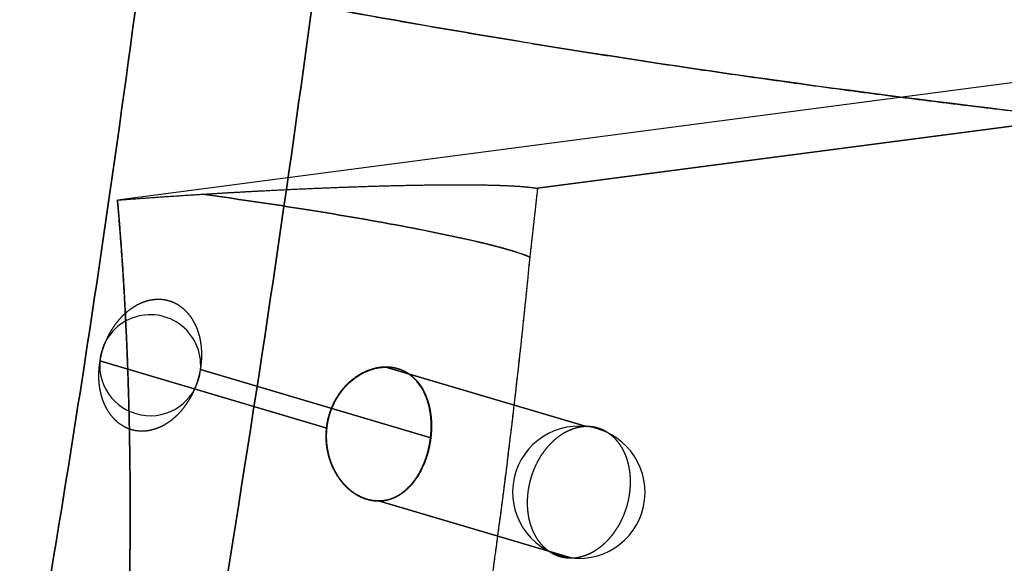
# Model space of a CAD drawing. Extents: x -5307 to 5307, y -10148 to 802.
# Drawn here: x -135 to -78, y 394 to 426 of the extents above; entities that cross this region are included whole.
import ezdxf

# ---------------------------------------------------------------- set-up
doc = ezdxf.new("R2010")
doc.units = 0
doc.header["$MEASUREMENT"] = 0
doc.layers.add('HE008', color=7, linetype='CONTINUOUS')

msp = doc.modelspace()

# ---------------------------------------------------------------- linework, layer by layer
at = {"layer": 'HE008'}
for p, q in [((-58.7406, 424.693, -312.435), (-129.476, 415.407, -396.017)), ((-58.7406, 424.693, -312.435), (-129.476, 415.407, -396.017)), ((-105.17, 416.087, -410.638), (-64.4393, 421.434, -362.509)), ((-64.4393, 421.434, -362.509), (-105.17, 416.087, -410.638)), ((-130.494, 406.096, -413.089), (-117.365, 402.205, -397.667)), ((-117.365, 402.205, -397.667), (-130.494, 406.096, -413.089)), ((-102.332, 402.293, -385.864), (-113.942, 405.735, -399.501)), ((-113.942, 405.735, -399.501), (-102.332, 402.293, -385.864)), ((-111.341, 401.642, -402.519), (-124.668, 405.592, -418.175)), ((-124.668, 405.592, -418.175), (-111.341, 401.642, -402.519)), ((-114.365, 397.987, -400.125), (-103.217, 394.683, -387.03)), ((-103.217, 394.683, -387.03), (-114.365, 397.987, -400.125))]:
    msp.add_line(p, q, dxfattribs=at)
for centre, radius, start, end in [((0, -4841.48, 48.366), 5306.81, 90, 90), ((0, -4841.48, 48.366), 5296.87, 90, 90), ((0, -4841.48, 48.366), 5292.48, 90, 90), ((0, -4841.48, 48.366), 5292.39, 90, 90), ((0, -4841.48, 48.366), 5292.37, 90, 90), ((0, -4841.48, 48.366), 5289.37, 90, 90), ((0, -4841.48, 48.366), 5287.48, 90, 90), ((0, -4841.48, 48.366), 5287.48, 90, 90), ((0, -4841.48, 48.366), 5278.83, 90, 90), ((0, -4841.48, 48.366), 5276.43, 90, 90), ((0, -4841.48, 48.366), 5274.35, 90, 90), ((0, -4841.48, 48.366), 5274.1, 90, 90), ((0, -4841.48, 48.366), 5272.48, 90, 90), ((0, -4841.48, 48.366), 5271.5, 90, 90), ((0, -4841.48, 48.366), 5271.5, 90, 90), ((0, -4841.48, 48.366), 5257.62, 90, 90), ((-127.581, 405.844, -415.632), 2.92366, -4.9414, 175.059), ((-127.581, 405.844, -415.632), 2.92366, 175.059, -4.9414), ((-102.775, 398.488, -386.447), 3.83082, 83.3671, -96.6329), ((-102.775, 398.488, -386.447), 3.83082, -96.6329, 83.3671)]:
    msp.add_arc(centre, radius, start, end, dxfattribs=at)
for points, knots in [([(-106.33, 618.449, -463.82), (-112.357, 565.689, -455.856), (-118.385, 512.93, -447.891), (-124.412, 460.171, -439.926), (-124.724, 457.445, -439.515), (-125.035, 454.719, -439.103), (-125.346, 451.992, -438.691), (-125.658, 449.266, -438.281), (-125.969, 446.54, -437.866), (-126.282, 443.813, -437.46), (-127.42, 433.938, -436.007), (-128.716, 424.015, -435.127), (-130.16, 414.095, -434.809), (-130.577, 411.231, -434.717), (-131.006, 408.367, -434.672), (-131.448, 405.505, -434.673), (-132.479, 398.81, -434.674), (-133.577, 392.131, -434.936), (-134.74, 385.469, -435.457), (-135.057, 383.652, -435.6), (-135.38, 381.838, -435.762), (-135.701, 380.023, -435.922), (-136.72, 374.277, -436.429), (-137.733, 368.528, -436.915), (-138.75, 362.781, -437.416), (-142.228, 343.12, -439.12), (-145.705, 323.458, -440.824), (-149.182, 303.797, -442.528), (-184.012, 106.854, -459.599), (-218.842, -90.0898, -476.669), (-253.673, -287.033, -493.739)], [0.0213165, 0.0213165, 0.0213165, 0.0213165, 0.191406, 0.191406, 0.191406, 0.200195, 0.200195, 0.200195, 0.208984, 0.208984, 0.208984, 0.240811, 0.240811, 0.240811, 0.25, 0.25, 0.25, 0.271484, 0.271484, 0.271484, 0.277344, 0.277344, 0.277344, 0.295898, 0.295898, 0.295898, 0.359375, 0.359375, 0.359375, 0.995201, 0.995201, 0.995201, 0.995201]), ([(-253.673, -287.033, -493.739), (-218.842, -90.0898, -476.669), (-184.012, 106.854, -459.599), (-149.182, 303.797, -442.528), (-145.705, 323.458, -440.824), (-142.228, 343.12, -439.12), (-138.75, 362.781, -437.416), (-137.733, 368.528, -436.915), (-136.72, 374.277, -436.429), (-135.701, 380.023, -435.922), (-135.38, 381.838, -435.762), (-135.057, 383.652, -435.6), (-134.74, 385.469, -435.457), (-133.577, 392.131, -434.936), (-132.479, 398.81, -434.674), (-131.448, 405.505, -434.673), (-131.006, 408.367, -434.672), (-130.577, 411.231, -434.717), (-130.16, 414.095, -434.809), (-128.716, 424.015, -435.127), (-127.42, 433.938, -436.007), (-126.282, 443.813, -437.46), (-125.969, 446.54, -437.866), (-125.658, 449.266, -438.281), (-125.346, 451.992, -438.691), (-125.035, 454.719, -439.103), (-124.724, 457.445, -439.515), (-124.412, 460.171, -439.926), (-118.385, 512.93, -447.891), (-112.357, 565.689, -455.856), (-106.33, 618.449, -463.82)], [0.00479877, 0.00479877, 0.00479877, 0.00479877, 0.640625, 0.640625, 0.640625, 0.704102, 0.704102, 0.704102, 0.722656, 0.722656, 0.722656, 0.728516, 0.728516, 0.728516, 0.75, 0.75, 0.75, 0.759189, 0.759189, 0.759189, 0.791016, 0.791016, 0.791016, 0.799805, 0.799805, 0.799805, 0.808594, 0.808594, 0.808594, 0.978684, 0.978684, 0.978684, 0.978684]), ([(-191.762, 15.9167, -435.853), (-174.296, 111.793, -425.605), (-156.818, 207.732, -415.351), (-139.318, 303.793, -405.084), (-135.709, 323.602, -402.968), (-132.099, 343.417, -400.849), (-128.487, 363.236, -398.727), (-128.266, 364.456, -398.6), (-128.039, 365.673, -398.448), (-127.812, 366.889, -398.297), (-126.961, 371.45, -397.737), (-126.133, 376.023, -397.265), (-125.332, 380.606, -396.903), (-123.334, 392.036, -396.003), (-121.5, 403.53, -395.763), (-119.838, 415.029, -396.177), (-118.302, 425.662, -396.56), (-116.912, 436.304, -397.505), (-115.674, 446.921, -399.015), (-115.101, 451.834, -399.71), (-114.561, 456.737, -400.528), (-114.056, 461.63, -401.47), (-113.803, 464.076, -401.942), (-113.56, 466.519, -402.447), (-113.315, 468.964, -402.946), (-112.701, 475.075, -404.188), (-112.087, 481.191, -405.431), (-111.472, 487.31, -406.678), (-107.914, 522.764, -413.898), (-104.342, 558.352, -421.143), (-100.765, 593.98, -428.395)], [0.332808, 0.332808, 0.332808, 0.332808, 0.640625, 0.640625, 0.640625, 0.704102, 0.704102, 0.704102, 0.708008, 0.708008, 0.708008, 0.722656, 0.722656, 0.722656, 0.759189, 0.759189, 0.759189, 0.792969, 0.792969, 0.792969, 0.808594, 0.808594, 0.808594, 0.816406, 0.816406, 0.816406, 0.835938, 0.835938, 0.835938, 0.949094, 0.949094, 0.949094, 0.949094]), ([(-100.765, 593.98, -428.395), (-104.342, 558.352, -421.143), (-107.914, 522.764, -413.898), (-111.472, 487.31, -406.678), (-112.087, 481.191, -405.431), (-112.701, 475.075, -404.188), (-113.315, 468.964, -402.946), (-113.56, 466.519, -402.447), (-113.803, 464.076, -401.942), (-114.056, 461.63, -401.47), (-114.561, 456.737, -400.528), (-115.101, 451.834, -399.71), (-115.674, 446.921, -399.015), (-116.912, 436.304, -397.505), (-118.302, 425.662, -396.56), (-119.838, 415.029, -396.177), (-121.5, 403.53, -395.763), (-123.334, 392.036, -396.003), (-125.332, 380.606, -396.903), (-126.133, 376.023, -397.265), (-126.961, 371.45, -397.737), (-127.812, 366.889, -398.297), (-128.039, 365.673, -398.448), (-128.266, 364.456, -398.6), (-128.487, 363.236, -398.727), (-132.099, 343.417, -400.849), (-135.709, 323.602, -402.968), (-139.318, 303.793, -405.084), (-156.818, 207.732, -415.351), (-174.296, 111.793, -425.605), (-191.762, 15.9167, -435.853)], [0.0509059, 0.0509059, 0.0509059, 0.0509059, 0.164062, 0.164062, 0.164062, 0.183594, 0.183594, 0.183594, 0.191406, 0.191406, 0.191406, 0.207031, 0.207031, 0.207031, 0.240811, 0.240811, 0.240811, 0.277344, 0.277344, 0.277344, 0.291992, 0.291992, 0.291992, 0.295898, 0.295898, 0.295898, 0.359375, 0.359375, 0.359375, 0.667192, 0.667192, 0.667192, 0.667192]), ([(-21.8977, 416.471, -397.031), (-33.486, 416.818, -396.48), (-44.9413, 417.467, -395.021), (-56.2636, 418.416, -392.654), (-67.5858, 419.363, -390.287), (-78.5421, 420.582, -387.063), (-89.1538, 422.028, -383.021), (-99.7654, 423.473, -378.979), (-110.032, 425.146, -374.118), (-119.947, 427.005, -368.406), (-129.862, 428.864, -362.695), (-139.196, 430.866, -356.26), (-147.931, 432.937, -349.153), (-156.665, 435.009, -342.046), (-164.816, 437.155, -334.257), (-172.363, 439.313, -325.743), (-176.137, 440.392, -321.486), (-179.734, 441.467, -317.072), (-183.121, 442.519, -312.55), (-186.506, 443.572, -308.027), (-189.694, 444.602, -303.381), (-192.683, 445.608, -298.613), (-198.662, 447.617, -289.075), (-203.855, 449.518, -279.047), (-208.22, 451.246, -268.49), (-210.403, 452.11, -263.212), (-212.376, 452.931, -257.796), (-214.108, 453.69, -252.322), (-215.84, 454.449, -246.848), (-217.337, 455.147, -241.295), (-218.598, 455.783, -235.663)], [0, 0, 0, 0, 0.125, 0.125, 0.125, 0.25, 0.25, 0.25, 0.375, 0.375, 0.375, 0.5, 0.5, 0.5, 0.625, 0.625, 0.625, 0.6875, 0.6875, 0.6875, 0.75, 0.75, 0.75, 0.875, 0.875, 0.875, 0.9375, 0.9375, 0.9375, 1, 1, 1, 1]), ([(-112.345, 413.773, -400.026), (-111.674, 413.643, -400.582), (-110.948, 413.498, -401.258), (-110.211, 413.342, -402.085), (-109.475, 413.185, -402.912), (-108.727, 413.017, -403.89), (-108.034, 412.845, -405.043)], [0.5, 0.5, 0.5, 0.5, 0.625, 0.625, 0.625, 0.75, 0.75, 0.75, 0.75])]:
    msp.add_open_spline(points, degree=3, knots=knots, dxfattribs=at)
for points, degree in [([(-119.947, 427.005, -368.406), (-112.543, 425.616, -372.671), (-104.811, 424.362, -376.339)], 2), ([(-104.811, 424.362, -376.339), (-97.1114, 423.113, -379.99), (-89.1538, 422.028, -383.021)], 2), ([(-89.1538, 422.028, -383.021), (-81.1759, 420.939, -386.06), (-72.9745, 420.035, -388.464)], 2), ([(-121.273, 415.933, -395.836), (-120.081, 415.996, -396.042), (-119.02, 416.046, -396.332), (-118.09, 416.086, -396.652)], 3), ([(-121.273, 415.933, -395.836), (-119.646, 416.019, -396.117), (-118.09, 416.086, -396.652)], 2), ([(-118.09, 416.086, -396.652), (-116.98, 416.133, -397.034), (-115.97, 416.17, -397.487), (-115.057, 416.199, -397.976)], 3), ([(-118.09, 416.086, -396.652), (-116.518, 416.153, -397.192), (-115.057, 416.199, -397.976)], 2), ([(-115.057, 416.199, -397.976), (-114.045, 416.231, -398.52), (-113.124, 416.254, -399.125), (-112.294, 416.269, -399.764)], 3), ([(-115.057, 416.199, -397.976), (-113.595, 416.246, -398.761), (-112.294, 416.269, -399.764)], 2), ([(-112.294, 416.269, -399.764), (-110.452, 416.303, -401.184), (-108.96, 416.3, -402.846), (-107.816, 416.271, -404.585)], 3), ([(-112.294, 416.269, -399.764), (-110.981, 416.293, -400.775), (-109.851, 416.294, -401.993)], 2), ([(-109.851, 416.294, -401.993), (-108.722, 416.294, -403.209), (-107.816, 416.271, -404.585)], 2), ([(-107.816, 416.271, -404.585), (-106.569, 416.24, -406.48), (-105.689, 416.176, -408.543), (-105.17, 416.087, -410.638)], 3), ([(-107.816, 416.271, -404.585), (-106.905, 416.249, -405.97), (-106.239, 416.202, -407.492)], 2), ([(-106.239, 416.202, -407.492), (-105.906, 416.179, -408.254), (-105.638, 416.15, -409.042)], 2), ([(-105.638, 416.15, -409.042), (-105.37, 416.121, -409.83), (-105.17, 416.087, -410.638)], 2), ([(-105.17, 416.087, -410.638), (-105.384, 414.093, -410.922), (-105.616, 412.104, -411.227)], 2), ([(-105.17, 416.087, -410.638), (-105.384, 414.093, -410.922), (-105.616, 412.104, -411.227)], 2), ([(-129.476, 415.407, -396.017), (-128.262, 415.499, -395.749), (-127.029, 415.583, -395.628)], 2), ([(-129.476, 415.407, -396.017), (-128.764, 415.461, -395.86), (-127.949, 415.52, -395.718), (-127.029, 415.583, -395.628)], 3), ([(-129.476, 415.407, -396.017), (-129.152, 411.771, -395.693), (-128.969, 407.811, -395.542)], 2), ([(-128.969, 407.811, -395.542), (-129.156, 411.832, -395.697), (-129.476, 415.407, -396.017)], 2), ([(-127.029, 415.583, -395.628), (-125.804, 415.667, -395.508), (-124.567, 415.743, -395.533)], 2), ([(-127.029, 415.583, -395.628), (-126.57, 415.615, -395.585), (-125.749, 415.67, -395.511), (-124.567, 415.743, -395.533)], 3), ([(-124.567, 415.743, -395.533), (-123.156, 415.831, -395.553), (-122.058, 415.891, -395.702), (-121.273, 415.933, -395.836)], 3), ([(-124.567, 415.743, -395.533), (-122.905, 415.847, -395.554), (-121.273, 415.933, -395.836)], 2), ([(-118.069, 414.778, -396.734), (-120.077, 415.102, -395.993), (-122.28, 415.431, -395.565), (-124.567, 415.743, -395.533)], 3), ([(-124.567, 415.743, -395.533), (-122.279, 415.431, -395.565), (-120.076, 415.102, -395.993), (-118.069, 414.778, -396.734)], 3), ([(-112.345, 413.773, -400.026), (-114.178, 414.127, -398.507), (-116.151, 414.469, -397.44), (-118.069, 414.778, -396.734)], 3), ([(-118.069, 414.778, -396.734), (-116.154, 414.469, -397.439), (-114.18, 414.127, -398.505), (-112.345, 413.773, -400.026)], 3), ([(-108.034, 412.845, -405.043), (-109.327, 413.166, -402.895), (-110.863, 413.487, -401.254), (-112.345, 413.773, -400.026)], 3), ([(-106.562, 412.443, -408.042), (-107.172, 412.63, -406.479), (-108.034, 412.845, -405.043)], 2), ([(-108.034, 412.845, -405.043), (-107.172, 412.631, -406.479), (-106.562, 412.443, -408.042)], 2), ([(-105.616, 412.104, -411.227), (-106.311, 404.904, -412.164), (-107.275, 397.519, -413.42)], 2), ([(-105.616, 412.104, -411.227), (-106.096, 407.129, -411.874), (-106.655, 402.267, -412.612), (-107.275, 397.519, -413.42)], 3), ([(-105.616, 412.104, -411.227), (-105.794, 412.184, -410.377), (-106.073, 412.293, -409.299), (-106.562, 412.443, -408.042)], 3), ([(-106.562, 412.443, -408.042), (-106.127, 412.31, -409.159), (-105.824, 412.198, -410.23), (-105.616, 412.104, -411.227)], 3), ([(-128.644, 409.141, -413.895), (-128.919, 408.954, -413.708), (-129.168, 408.707, -413.558)], 2), ([(-128.079, 409.449, -414.299), (-128.369, 409.328, -414.082), (-128.644, 409.141, -413.895)], 2), ([(-127.494, 409.617, -414.754), (-127.788, 409.569, -414.516), (-128.079, 409.449, -414.299)], 2), ([(-126.913, 409.641, -415.243), (-127.2, 409.666, -414.992), (-127.494, 409.617, -414.754)], 2), ([(-126.358, 409.519, -415.746), (-126.626, 409.617, -415.493), (-126.913, 409.641, -415.243)], 2), ([(-125.849, 409.256, -416.245), (-126.089, 409.422, -415.999), (-126.358, 409.519, -415.746)], 2), ([(-125.407, 408.861, -416.721), (-125.609, 409.09, -416.492), (-125.849, 409.256, -416.245)], 2), ([(-129.168, 408.707, -413.558), (-129.418, 408.46, -413.408), (-129.632, 408.163, -413.301)], 2), ([(-125.049, 408.351, -417.155), (-125.205, 408.633, -416.951), (-125.407, 408.861, -416.721)], 2), ([(-129.632, 408.163, -413.301), (-129.846, 407.866, -413.194), (-130.017, 407.53, -413.133)], 2), ([(-124.788, 407.744, -417.53), (-124.893, 408.069, -417.359), (-125.049, 408.351, -417.155)], 2), ([(-130.017, 407.53, -413.133), (-130.187, 407.194, -413.073), (-130.308, 406.832, -413.062)], 2), ([(-128.969, 407.811, -395.542), (-128.8, 404.133, -395.401), (-128.755, 400.224, -395.412)], 2), ([(-128.755, 400.224, -395.412), (-128.801, 404.184, -395.402), (-128.969, 407.811, -395.542)], 2), ([(-124.635, 407.065, -417.833), (-124.683, 407.42, -417.701), (-124.788, 407.744, -417.53)], 2), ([(-130.308, 406.832, -413.062), (-130.428, 406.47, -413.05), (-130.494, 406.096, -413.089)], 2), ([(-124.594, 406.338, -418.05), (-124.586, 406.71, -417.964), (-124.635, 407.065, -417.833)], 2), ([(-124.668, 405.592, -418.175), (-124.603, 405.966, -418.137), (-124.594, 406.338, -418.05)], 2), ([(-130.494, 406.096, -413.089), (-130.56, 405.722, -413.127), (-130.568, 405.35, -413.214)], 2), ([(-114.911, 405.544, -398.828), (-114.671, 405.634, -398.981), (-114.463, 405.679, -399.123), (-114.293, 405.704, -399.244)], 3), ([(-114.293, 405.704, -399.244), (-114.603, 405.66, -399.024), (-114.911, 405.544, -398.828)], 2), ([(-113.942, 405.735, -399.501), (-114.222, 405.738, -399.288), (-114.559, 405.662, -399.058)], 2), ([(-113.942, 405.735, -399.501), (-114.248, 405.735, -399.27), (-114.559, 405.662, -399.058)], 2), ([(-113.687, 405.72, -399.699), (-113.984, 405.748, -399.463), (-114.293, 405.704, -399.244)], 2), ([(-114.293, 405.704, -399.244), (-113.969, 405.748, -399.475), (-113.687, 405.72, -399.699)], 2), ([(-113.349, 405.662, -399.977), (-113.636, 405.735, -399.733), (-113.942, 405.735, -399.501)], 2), ([(-112.807, 405.449, -400.464), (-113.152, 405.639, -400.136), (-113.54, 405.735, -399.806), (-113.942, 405.735, -399.501)], 3), ([(-113.687, 405.72, -399.699), (-113.307, 405.685, -400.001), (-112.931, 405.559, -400.333), (-112.594, 405.328, -400.67)], 3), ([(-113.111, 405.593, -400.183), (-113.388, 405.692, -399.937), (-113.687, 405.72, -399.699)], 2), ([(-130.568, 405.35, -413.214), (-130.577, 404.979, -413.3), (-130.528, 404.624, -413.431)], 2), ([(-124.855, 404.856, -418.202), (-124.734, 405.218, -418.213), (-124.668, 405.592, -418.175)], 2), ([(-116.064, 404.824, -398.166), (-115.916, 404.96, -398.242), (-115.733, 405.109, -398.339), (-115.51, 405.248, -398.466)], 3), ([(-115.51, 405.248, -398.466), (-115.802, 405.066, -398.299), (-116.064, 404.824, -398.166)], 2), ([(-115.176, 405.447, -398.661), (-115.443, 405.322, -398.499), (-115.636, 405.19, -398.392), (-115.765, 405.096, -398.322)], 3), ([(-115.176, 405.447, -398.661), (-115.482, 405.304, -398.476), (-115.765, 405.096, -398.322)], 2), ([(-114.911, 405.544, -398.828), (-115.218, 405.429, -398.632), (-115.51, 405.248, -398.466)], 2), ([(-115.51, 405.248, -398.466), (-115.397, 405.32, -398.53), (-115.213, 405.413, -398.64)], 2), ([(-115.213, 405.413, -398.64), (-115.039, 405.499, -398.745), (-114.937, 405.534, -398.811), (-114.911, 405.544, -398.828)], 3), ([(-114.559, 405.662, -399.058), (-114.693, 405.631, -398.968), (-114.902, 405.575, -398.829), (-115.176, 405.447, -398.661)], 3), ([(-114.559, 405.662, -399.058), (-114.872, 405.59, -398.846), (-115.176, 405.447, -398.661)], 2), ([(-112.807, 405.449, -400.464), (-113.064, 405.59, -400.22), (-113.349, 405.662, -399.977)], 2), ([(-112.594, 405.328, -400.67), (-112.836, 405.494, -400.428), (-113.111, 405.593, -400.183)], 2), ([(-112.329, 405.1, -400.946), (-112.549, 405.307, -400.71), (-112.807, 405.449, -400.464)], 2), ([(-112.329, 405.1, -400.946), (-112.57, 405.322, -400.689), (-112.807, 405.449, -400.464)], 2), ([(-112.594, 405.328, -400.67), (-112.454, 405.232, -400.81), (-112.301, 405.104, -400.97), (-112.147, 404.932, -401.143)], 3), ([(-112.147, 404.932, -401.143), (-112.35, 405.161, -400.914), (-112.594, 405.328, -400.67)], 2), ([(-130.528, 404.624, -413.431), (-130.479, 404.269, -413.563), (-130.374, 403.944, -413.734)], 2), ([(-125.146, 404.159, -418.13), (-124.975, 404.495, -418.191), (-124.855, 404.856, -418.202)], 2), ([(-116.297, 404.623, -398.048), (-116.56, 404.339, -397.922), (-116.749, 404.04, -397.843)], 2), ([(-116.297, 404.623, -398.048), (-116.547, 404.355, -397.928), (-116.749, 404.04, -397.843)], 2), ([(-116.55, 404.285, -397.933), (-116.346, 404.56, -398.023), (-116.064, 404.824, -398.166)], 2), ([(-116.064, 404.824, -398.166), (-116.329, 404.58, -398.032), (-116.55, 404.285, -397.933)], 2), ([(-115.765, 405.096, -398.322), (-116.077, 404.862, -398.153), (-116.297, 404.623, -398.048)], 2), ([(-115.765, 405.096, -398.322), (-116.049, 404.888, -398.168), (-116.297, 404.623, -398.048)], 2), ([(-111.935, 404.631, -401.397), (-112.11, 404.894, -401.182), (-112.329, 405.1, -400.946)], 2), ([(-111.935, 404.631, -401.397), (-112.091, 404.864, -401.206), (-112.232, 405.008, -401.05), (-112.329, 405.1, -400.946)], 3), ([(-112.147, 404.932, -401.143), (-112.069, 404.847, -401.23), (-111.957, 404.691, -401.365)], 2), ([(-111.788, 404.421, -401.577), (-111.945, 404.703, -401.373), (-112.147, 404.932, -401.143)], 2), ([(-111.957, 404.691, -401.365), (-111.865, 404.56, -401.476), (-111.813, 404.465, -401.544), (-111.788, 404.421, -401.577)], 3), ([(-111.633, 404.056, -401.796), (-111.759, 404.367, -401.613), (-111.935, 404.631, -401.397)], 2), ([(-111.633, 404.056, -401.796), (-111.69, 404.195, -401.714), (-111.78, 404.398, -401.586), (-111.935, 404.631, -401.397)], 3), ([(-125.531, 403.525, -417.963), (-125.316, 403.823, -418.07), (-125.146, 404.159, -418.13)], 2), ([(-116.749, 404.04, -397.843), (-116.956, 403.715, -397.757), (-117.095, 403.374, -397.712)], 2), ([(-116.749, 404.04, -397.843), (-116.951, 403.725, -397.759), (-117.095, 403.374, -397.712)], 2), ([(-116.939, 403.654, -397.772), (-116.779, 403.977, -397.831), (-116.55, 404.285, -397.933)], 2), ([(-116.55, 404.285, -397.933), (-116.771, 403.99, -397.834), (-116.939, 403.654, -397.772)], 2), ([(-111.788, 404.421, -401.577), (-111.665, 404.199, -401.737), (-111.583, 403.99, -401.858), (-111.525, 403.814, -401.949)], 3), ([(-111.525, 403.814, -401.949), (-111.631, 404.138, -401.781), (-111.788, 404.421, -401.577)], 2), ([(-111.43, 403.396, -402.12), (-111.506, 403.744, -401.979), (-111.633, 404.056, -401.796)], 2), ([(-111.43, 403.396, -402.12), (-111.496, 403.71, -401.996), (-111.633, 404.056, -401.796)], 2), ([(-130.374, 403.944, -413.734), (-130.27, 403.619, -413.905), (-130.113, 403.337, -414.109)], 2), ([(-125.994, 402.981, -417.705), (-125.745, 403.228, -417.855), (-125.531, 403.525, -417.963)], 2), ([(-117.216, 402.95, -397.683), (-117.111, 403.311, -397.708), (-116.939, 403.654, -397.772)], 2), ([(-116.939, 403.654, -397.772), (-117.109, 403.316, -397.709), (-117.216, 402.95, -397.683)], 2), ([(-111.525, 403.814, -401.949), (-111.411, 403.461, -402.129), (-111.361, 403.129, -402.241)], 2), ([(-111.361, 403.129, -402.241), (-111.417, 403.487, -402.118), (-111.525, 403.814, -401.949)], 2), ([(-130.113, 403.337, -414.109), (-129.957, 403.055, -414.313), (-129.755, 402.827, -414.543)], 2), ([(-126.519, 402.547, -417.369), (-126.243, 402.734, -417.555), (-125.994, 402.981, -417.705)], 2), ([(-117.365, 402.205, -397.667), (-117.323, 402.587, -397.657), (-117.216, 402.95, -397.683)], 2), ([(-117.216, 402.95, -397.683), (-117.324, 402.585, -397.656), (-117.365, 402.205, -397.667)], 2), ([(-117.095, 403.374, -397.712), (-117.241, 403.019, -397.664), (-117.322, 402.645, -397.653)], 2), ([(-117.095, 403.374, -397.712), (-117.241, 403.021, -397.664), (-117.322, 402.645, -397.653)], 2), ([(-111.331, 402.679, -402.352), (-111.355, 403.049, -402.261), (-111.43, 403.396, -402.12)], 2), ([(-111.331, 402.679, -402.352), (-111.353, 403.033, -402.266), (-111.43, 403.396, -402.12)], 2), ([(-111.361, 403.129, -402.241), (-111.304, 402.761, -402.366), (-111.3, 402.398, -402.434)], 2), ([(-111.3, 402.398, -402.434), (-111.305, 402.772, -402.363), (-111.361, 403.129, -402.241)], 2), ([(-129.755, 402.827, -414.543), (-129.553, 402.599, -414.772), (-129.313, 402.433, -415.018)], 2), ([(-129.313, 402.433, -415.018), (-129.073, 402.267, -415.264), (-128.805, 402.169, -415.518)], 2), ([(-127.084, 402.24, -416.965), (-126.794, 402.36, -417.182), (-126.519, 402.547, -417.369)], 2), ([(-117.322, 402.645, -397.653), (-117.401, 402.276, -397.642), (-117.415, 401.886, -397.668)], 2), ([(-117.322, 402.645, -397.653), (-117.402, 402.27, -397.642), (-117.415, 401.886, -397.668)], 2), ([(-111.3, 402.398, -402.434), (-111.295, 402.022, -402.505), (-111.341, 401.642, -402.519)], 2), ([(-111.341, 401.642, -402.519), (-111.295, 402.022, -402.505), (-111.3, 402.398, -402.434)], 2), ([(-111.334, 401.926, -402.478), (-111.307, 402.307, -402.443), (-111.331, 402.679, -402.352)], 2), ([(-111.334, 401.926, -402.478), (-111.307, 402.303, -402.443), (-111.331, 402.679, -402.352)], 2), ([(-102.332, 402.293, -385.864), (-102.624, 402.29, -385.617), (-102.918, 402.212, -385.386)], 2), ([(-101.764, 402.228, -386.364), (-102.041, 402.297, -386.11), (-102.332, 402.293, -385.864)], 2), ([(-128.805, 402.169, -415.518), (-128.536, 402.072, -415.771), (-128.249, 402.047, -416.021)], 2), ([(-128.249, 402.047, -416.021), (-127.963, 402.022, -416.272), (-127.668, 402.071, -416.51)], 2), ([(-127.668, 402.071, -416.51), (-127.374, 402.12, -416.748), (-127.084, 402.24, -416.965)], 2), ([(-117.415, 401.886, -397.668), (-117.429, 401.505, -397.693), (-117.376, 401.129, -397.755)], 2), ([(-117.415, 401.886, -397.668), (-117.429, 401.522, -397.691), (-117.376, 401.129, -397.755)], 2), ([(-117.382, 401.439, -397.724), (-117.407, 401.834, -397.676), (-117.365, 402.205, -397.667)], 2), ([(-117.365, 402.205, -397.667), (-117.407, 401.822, -397.677), (-117.382, 401.439, -397.724)], 2), ([(-111.436, 401.174, -402.492), (-111.36, 401.547, -402.514), (-111.334, 401.926, -402.478)], 2), ([(-111.436, 401.174, -402.492), (-111.359, 401.555, -402.513), (-111.334, 401.926, -402.478)], 2), ([(-103.497, 401.988, -384.949), (-103.783, 401.841, -384.743), (-104.049, 401.63, -384.57)], 2), ([(-102.918, 402.212, -385.386), (-103.212, 402.135, -385.155), (-103.497, 401.988, -384.949)], 2), ([(-101.235, 402.019, -386.867), (-101.487, 402.159, -386.617), (-101.764, 402.228, -386.364)], 2), ([(-100.765, 401.675, -387.354), (-100.983, 401.88, -387.117), (-101.235, 402.019, -386.867)], 2), ([(-117.382, 401.439, -397.724), (-117.356, 401.059, -397.77), (-117.266, 400.692, -397.853)], 2), ([(-117.266, 400.692, -397.853), (-117.36, 401.084, -397.766), (-117.382, 401.439, -397.724)], 2), ([(-117.376, 401.129, -397.755), (-117.331, 400.789, -397.808), (-117.207, 400.398, -397.913)], 2), ([(-117.376, 401.129, -397.755), (-117.323, 400.754, -397.816), (-117.207, 400.398, -397.913)], 2), ([(-111.634, 400.443, -402.394), (-111.512, 400.799, -402.471), (-111.436, 401.174, -402.492)], 2), ([(-111.634, 400.443, -402.394), (-111.505, 400.822, -402.474), (-111.436, 401.174, -402.492)], 2), ([(-111.48, 400.891, -402.49), (-111.386, 401.261, -402.533), (-111.341, 401.642, -402.519)], 2), ([(-111.341, 401.642, -402.519), (-111.384, 401.274, -402.534), (-111.48, 400.891, -402.49)], 2), ([(-104.552, 401.15, -384.263), (-104.789, 400.882, -384.129), (-104.987, 400.569, -384.039)], 2), ([(-104.049, 401.63, -384.57), (-104.315, 401.418, -384.396), (-104.552, 401.15, -384.263)], 2), ([(-100.372, 401.208, -387.806), (-100.547, 401.47, -387.591), (-100.765, 401.675, -387.354)], 2), ([(-100.072, 400.636, -388.206), (-100.197, 400.945, -388.021), (-100.372, 401.208, -387.806)], 2), ([(-117.266, 400.692, -397.853), (-117.176, 400.328, -397.935), (-117.028, 399.993, -398.051)], 2), ([(-117.028, 399.993, -398.051), (-117.143, 400.254, -397.961), (-117.216, 400.491, -397.898), (-117.266, 400.692, -397.853)], 3), ([(-111.713, 400.175, -402.35), (-111.574, 400.521, -402.448), (-111.48, 400.891, -402.49)], 2), ([(-111.48, 400.891, -402.49), (-111.563, 400.553, -402.454), (-111.713, 400.175, -402.35)], 2), ([(-104.987, 400.569, -384.039), (-105.185, 400.255, -383.95), (-105.336, 399.907, -383.909)], 2), ([(-99.8751, 399.982, -388.539), (-99.9462, 400.327, -388.391), (-100.072, 400.636, -388.206)], 2), ([(-128.755, 400.224, -395.412), (-128.713, 396.515, -395.422), (-128.784, 392.644, -395.568)], 2), ([(-128.784, 392.644, -395.568), (-128.713, 396.556, -395.421), (-128.755, 400.224, -395.412)], 2), ([(-117.207, 400.398, -397.913), (-117.154, 400.237, -397.957), (-117.07, 400.005, -398.025), (-116.923, 399.728, -398.138)], 3), ([(-117.207, 400.398, -397.913), (-117.093, 400.046, -398.008), (-116.923, 399.728, -398.138)], 2), ([(-117.028, 399.993, -398.051), (-116.88, 399.657, -398.168), (-116.681, 399.364, -398.318)], 2), ([(-116.867, 399.667, -398.177), (-116.991, 399.9, -398.081), (-117.028, 399.993, -398.051)], 2), ([(-112.034, 399.523, -402.106), (-111.853, 399.83, -402.253), (-111.713, 400.175, -402.35)], 2), ([(-111.713, 400.175, -402.35), (-111.773, 400.028, -402.308), (-111.871, 399.8, -402.238), (-112.034, 399.523, -402.106)], 3), ([(-111.921, 399.768, -402.19), (-111.756, 400.089, -402.317), (-111.634, 400.443, -402.394)], 2), ([(-111.921, 399.768, -402.19), (-111.738, 400.131, -402.33), (-111.634, 400.443, -402.394)], 2), ([(-116.923, 399.728, -398.138), (-116.769, 399.44, -398.256), (-116.628, 399.252, -398.361), (-116.536, 399.135, -398.43)], 3), ([(-116.923, 399.728, -398.138), (-116.753, 399.408, -398.268), (-116.536, 399.135, -398.43)], 2), ([(-116.681, 399.364, -398.318), (-116.756, 399.47, -398.262), (-116.867, 399.667, -398.177)], 2), ([(-112.432, 398.962, -401.775), (-112.215, 399.217, -401.961), (-112.034, 399.523, -402.106)], 2), ([(-112.034, 399.523, -402.106), (-112.192, 399.257, -401.979), (-112.333, 399.079, -401.86), (-112.432, 398.962, -401.775)], 3), ([(-112.288, 399.172, -401.893), (-112.085, 399.447, -402.063), (-111.921, 399.768, -402.19)], 2), ([(-112.288, 399.172, -401.893), (-112.207, 399.28, -401.961), (-112.095, 399.458, -402.052)], 2), ([(-112.095, 399.458, -402.052), (-112.003, 399.607, -402.127), (-111.921, 399.768, -402.19)], 2), ([(-105.336, 399.907, -383.909), (-105.488, 399.559, -383.867), (-105.587, 399.191, -383.876)], 2), ([(-99.7899, 399.27, -388.791), (-99.804, 399.637, -388.686), (-99.8751, 399.982, -388.539)], 2), ([(-116.681, 399.364, -398.318), (-116.482, 399.069, -398.468), (-116.242, 398.829, -398.648)], 2), ([(-116.242, 398.829, -398.648), (-116.377, 398.965, -398.546), (-116.529, 399.139, -398.433), (-116.681, 399.364, -398.318)], 3), ([(-116.536, 399.135, -398.43), (-116.294, 398.837, -398.611), (-116.066, 398.648, -398.783)], 2), ([(-116.536, 399.135, -398.43), (-116.319, 398.862, -398.593), (-116.066, 398.648, -398.783)], 2), ([(-112.902, 398.51, -401.371), (-112.651, 398.705, -401.588), (-112.432, 398.962, -401.775)], 2), ([(-112.432, 398.962, -401.775), (-112.676, 398.681, -401.567), (-112.902, 398.51, -401.371)], 2), ([(-112.731, 398.676, -401.516), (-112.493, 398.895, -401.721), (-112.288, 399.172, -401.893)], 2), ([(-112.731, 398.676, -401.516), (-112.595, 398.801, -401.633), (-112.444, 398.962, -401.763), (-112.288, 399.172, -401.893)], 3), ([(-105.587, 399.191, -383.876), (-105.687, 398.823, -383.884), (-105.73, 398.448, -383.941)], 2), ([(-99.8195, 398.529, -388.953), (-99.7759, 398.904, -388.895), (-99.7899, 399.27, -388.791)], 2), ([(-116.242, 398.829, -398.648), (-116.002, 398.589, -398.829), (-115.732, 398.412, -399.035)], 2), ([(-115.732, 398.412, -399.035), (-115.984, 398.575, -398.842), (-116.242, 398.829, -398.648)], 2), ([(-116.066, 398.648, -398.783), (-115.798, 398.423, -398.986), (-115.533, 398.284, -399.191)], 2), ([(-116.066, 398.648, -398.783), (-115.811, 398.432, -398.975), (-115.533, 398.284, -399.191)], 2), ([(-115.732, 398.412, -399.035), (-115.46, 398.234, -399.244), (-115.17, 398.129, -399.474)], 2), ([(-115.17, 398.129, -399.474), (-115.45, 398.229, -399.252), (-115.732, 398.412, -399.035)], 2), ([(-115.533, 398.284, -399.191), (-115.244, 398.132, -399.414), (-114.957, 398.06, -399.643)], 2), ([(-115.533, 398.284, -399.191), (-115.251, 398.134, -399.408), (-114.957, 398.06, -399.643)], 2), ([(-113.784, 398.07, -400.61), (-113.499, 398.15, -400.853), (-113.232, 398.304, -401.083)], 2), ([(-113.784, 398.07, -400.61), (-113.509, 398.146, -400.844), (-113.232, 398.304, -401.083)], 2), ([(-113.426, 398.19, -400.917), (-113.152, 398.315, -401.153), (-112.902, 398.51, -401.371)], 2), ([(-112.902, 398.51, -401.371), (-113.167, 398.306, -401.141), (-113.426, 398.19, -400.917)], 2), ([(-113.232, 398.304, -401.083), (-112.968, 398.457, -401.311), (-112.731, 398.676, -401.516)], 2), ([(-113.232, 398.304, -401.083), (-112.986, 398.444, -401.296), (-112.731, 398.676, -401.516)], 2), ([(-105.73, 398.448, -383.941), (-105.774, 398.073, -383.999), (-105.76, 397.706, -384.103)], 2), ([(-99.9626, 397.786, -389.018), (-99.8631, 398.154, -389.01), (-99.8195, 398.529, -388.953)], 2), ([(-115.17, 398.129, -399.474), (-114.879, 398.023, -399.703), (-114.583, 397.994, -399.945)], 2), ([(-114.583, 397.994, -399.945), (-114.876, 398.022, -399.705), (-115.17, 398.129, -399.474)], 2), ([(-114.957, 398.06, -399.643), (-114.661, 397.984, -399.88), (-114.365, 397.987, -400.125)], 2), ([(-114.957, 398.06, -399.643), (-114.662, 397.984, -399.879), (-114.365, 397.987, -400.125)], 2), ([(-114.583, 397.994, -399.945), (-114.286, 397.965, -400.188), (-113.994, 398.015, -400.434)], 2), ([(-113.994, 398.015, -400.434), (-114.288, 397.965, -400.186), (-114.583, 397.994, -399.945)], 2), ([(-114.365, 397.987, -400.125), (-114.07, 397.99, -400.368), (-113.784, 398.07, -400.61)], 2), ([(-114.365, 397.987, -400.125), (-114.074, 397.99, -400.364), (-113.784, 398.07, -400.61)], 2), ([(-113.994, 398.015, -400.434), (-113.703, 398.064, -400.679), (-113.426, 398.19, -400.917)], 2), ([(-113.426, 398.19, -400.917), (-113.71, 398.062, -400.673), (-113.994, 398.015, -400.434)], 2), ([(-100.214, 397.07, -388.985), (-100.062, 397.417, -389.027), (-99.9626, 397.786, -389.018)], 2), ([(-107.275, 397.519, -413.42), (-108.196, 390.461, -414.62), (-109.381, 383.082, -416.138)], 2), ([(-107.275, 397.519, -413.42), (-107.93, 392.5, -414.274), (-108.641, 387.688, -415.191), (-109.381, 383.082, -416.138)], 3), ([(-105.76, 397.706, -384.103), (-105.746, 397.339, -384.208), (-105.675, 396.995, -384.355)], 2), ([(-105.675, 396.995, -384.355), (-105.604, 396.65, -384.503), (-105.478, 396.341, -384.688)], 2), ([(-100.563, 396.408, -388.855), (-100.365, 396.722, -388.944), (-100.214, 397.07, -388.985)], 2), ([(-105.478, 396.341, -384.688), (-105.353, 396.031, -384.873), (-105.178, 395.769, -385.088)], 2), ([(-100.998, 395.826, -388.631), (-100.761, 396.094, -388.765), (-100.563, 396.408, -388.855)], 2), ([(-105.178, 395.769, -385.088), (-105.003, 395.507, -385.303), (-104.785, 395.302, -385.54)], 2), ([(-101.501, 395.347, -388.324), (-101.235, 395.558, -388.498), (-100.998, 395.826, -388.631)], 2), ([(-104.785, 395.302, -385.54), (-104.567, 395.097, -385.777), (-104.315, 394.957, -386.027)], 2), ([(-104.315, 394.957, -386.027), (-104.063, 394.818, -386.277), (-103.786, 394.748, -386.53)], 2), ([(-102.632, 394.764, -387.508), (-102.338, 394.841, -387.739), (-102.053, 394.988, -387.945)], 2), ([(-102.053, 394.988, -387.945), (-101.767, 395.135, -388.151), (-101.501, 395.347, -388.324)], 2), ([(-103.786, 394.748, -386.53), (-103.509, 394.679, -386.784), (-103.217, 394.683, -387.03)], 2), ([(-103.217, 394.683, -387.03), (-102.926, 394.687, -387.277), (-102.632, 394.764, -387.508)], 2)]:
    msp.add_open_spline(points, degree=degree, dxfattribs=at)

doc.saveas('drawing.dxf')
